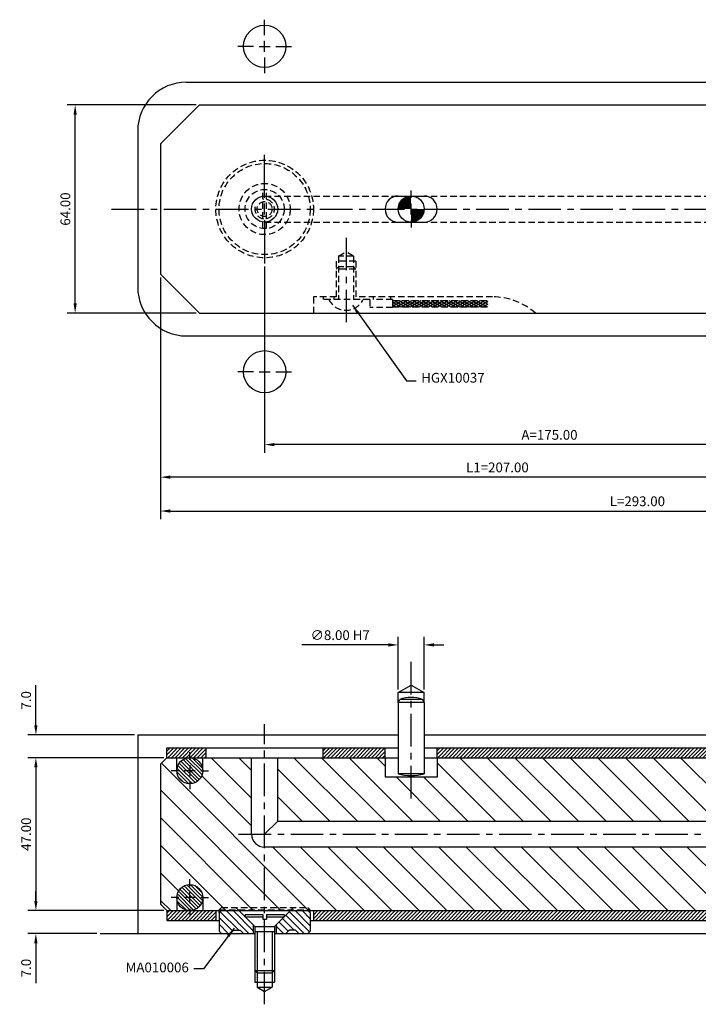
# Model space of a CAD drawing. Extents: x 305 to 722, y 163 to 512.
# Drawn here: x 305 to 514, y 188 to 491 of the extents above; entities that cross this region are included whole.
import ezdxf

# ---------------------------------------------------------------- set-up
doc = ezdxf.new("R2010")
doc.units = 0
doc.header["$LTSCALE"] = 8
doc.header["$MEASUREMENT"] = 0
doc.header["$PDMODE"] = 3
doc.linetypes.add('CENTER', pattern=[2, 1.25, -0.25, 0.25, -0.25])
doc.linetypes.add('HIDDEN', pattern=[0.375, 0.25, -0.125])
doc.layers.get('0').update_dxf_attribs({"linetype": 'CONTINUOUS'})
doc.layers.get('DEFPOINTS').update_dxf_attribs({"linetype": 'CONTINUOUS'})
for name, color, linetype in [('CENTRE', 3, 'CENTER'), ('DIMS', 4, 'CONTINUOUS'), ('HATCH', 4, 'CONTINUOUS'), ('M01', 1, 'CONTINUOUS'), ('M02', 2, 'CONTINUOUS'), ('M03', 2, 'HIDDEN'), ('M04', 7, 'CONTINUOUS'), ('M05', 5, 'CONTINUOUS')]:
    doc.layers.add(name, color=color, linetype=linetype)
doc.styles.get("Standard").update_dxf_attribs({"font": 'SIMPLEX'})
doc.dimstyles.new('DIM1', dxfattribs={"dimtxt": 3, "dimasz": 3, "dimexe": 2.5, "dimexo": 1, "dimgap": 1.5, "dimtad": 3, "dimlfac": 0.2, "dimrnd": 0.01, "dimzin": 1, "dimtxsty": 'STANDARD', "dimcen": -1.7, "dimdle": 1.25, "dimclrd": 4, "dimclre": 4, "dimclrt": 2, "dimazin": 3, "dimtp": 0.05, "dimtfac": 0.7, "dimtofl": 0, "dimtmove": 0, "dimatfit": 3, "dimtvp": 1.5, "dimtolj": 1, "dimtzin": 1})
doc.dimstyles.new('DIM1$7', dxfattribs={"dimtxt": 3, "dimasz": 3, "dimexe": 2.5, "dimexo": 1, "dimgap": 1.5, "dimtad": 0, "dimrnd": 0.01, "dimzin": 1, "dimtxsty": 'STANDARD', "dimcen": -1.7, "dimdle": 1.25, "dimclrd": 4, "dimclre": 4, "dimclrt": 2, "dimazin": 3, "dimtfac": 1, "dimtofl": 0, "dimtmove": 0, "dimatfit": 3, "dimtolj": 1, "dimtzin": 1})
pattern_1 = [(315, (0, 0), (4.24264, 4.24264), [])]
pattern_2 = [(45, (0, 0), (-0.5656854, 0.5656854), [])]

# ---------------------------------------------------------------- blocks, each defined once
blk = doc.blocks.new('*D8')
at = {"color": 4, "linetype": 'BYBLOCK'}
for p, q in [((348.447241, 411.559226), (348.447241, 337.249331)), ((641.447241, 401.559226), (641.447241, 337.249331)), ((351.447241, 339.749331), (638.447241, 339.749331))]:
    blk.add_line(p, q, dxfattribs=at)
for points in [[(351.447241, 340.249331), (351.447241, 339.249331), (348.447241, 339.749331)], [(638.447241, 340.249331), (638.447241, 339.249331), (641.447241, 339.749331)]]:
    blk.add_solid(points, dxfattribs=at)
at = {"layer": 'DEFPOINTS', "color": 0, "linetype": 'BYBLOCK'}
for p in [(348.447241, 412.559226), (641.447241, 402.559226), (641.447241, 339.749331)]:
    blk.add_point(p, dxfattribs=at)
at = {"color": 2, "linetype": 'BYBLOCK', "insert": (494.947241, 342.749331), "char_height": 3, "attachment_point": 5}
blk.add_mtext('\\A1;L=293.00', dxfattribs=at)
blk = doc.blocks.new('*D7')
at = {"color": 4, "linetype": 'BYBLOCK'}
for p, q in [((348.447241, 411.559226), (348.447241, 347.661)), ((555.447241, 384.559226), (555.447241, 347.661)), ((552.447241, 350.161), (351.447241, 350.161))]:
    blk.add_line(p, q, dxfattribs=at)
for points in [[(351.447241, 350.661), (351.447241, 349.661), (348.447241, 350.161)], [(552.447241, 350.661), (552.447241, 349.661), (555.447241, 350.161)]]:
    blk.add_solid(points, dxfattribs=at)
at = {"layer": 'DEFPOINTS', "color": 0, "linetype": 'BYBLOCK'}
for p in [(348.447241, 412.559226), (555.447241, 385.559226), (348.447241, 350.161)]:
    blk.add_point(p, dxfattribs=at)
at = {"color": 2, "linetype": 'BYBLOCK', "insert": (451.947241, 353.161), "char_height": 3, "attachment_point": 5}
blk.add_mtext('\\A1;L1=207.00', dxfattribs=at)
blk = doc.blocks.new('*D6')
at = {"color": 4, "linetype": 'BYBLOCK'}
for p, q in [((380.447241, 414.859226), (380.447241, 357.661)), ((555.447241, 384.559226), (555.447241, 357.661)), ((552.447241, 360.161), (383.447241, 360.161))]:
    blk.add_line(p, q, dxfattribs=at)
for points in [[(383.447241, 360.661), (383.447241, 359.661), (380.447241, 360.161)], [(552.447241, 360.661), (552.447241, 359.661), (555.447241, 360.161)]]:
    blk.add_solid(points, dxfattribs=at)
at = {"layer": 'DEFPOINTS', "color": 0, "linetype": 'BYBLOCK'}
for p in [(380.447241, 415.859226), (555.447241, 385.559226), (380.447241, 360.161)]:
    blk.add_point(p, dxfattribs=at)
at = {"color": 2, "linetype": 'BYBLOCK', "insert": (467.947241, 363.161), "char_height": 3, "attachment_point": 5}
blk.add_mtext('\\A1;A=175.00', dxfattribs=at)
blk = doc.blocks.new('*D5')
at = {"color": 4, "linetype": 'BYBLOCK'}
for p, q in [((401.447241, 464.559226), (361.730351, 464.559226)), ((364.230351, 403.559226), (364.230351, 461.559226)), ((401.447241, 400.559226), (361.730351, 400.559226))]:
    blk.add_line(p, q, dxfattribs=at)
for points in [[(363.730351, 461.559226), (364.730351, 461.559226), (364.230351, 464.559226)], [(363.730351, 403.559226), (364.730351, 403.559226), (364.230351, 400.559226)]]:
    blk.add_solid(points, dxfattribs=at)
at = {"layer": 'DEFPOINTS', "color": 0, "linetype": 'BYBLOCK'}
for p in [(364.230351, 464.559226), (402.447241, 464.559226), (402.447241, 400.559226)]:
    blk.add_point(p, dxfattribs=at)
at = {"color": 2, "linetype": 'BYBLOCK', "insert": (361.230351, 432.559226), "char_height": 3, "attachment_point": 5, "rotation": 90}
blk.add_mtext('\\A1;64.00', dxfattribs=at)
blk = doc.blocks.new('*D4')
at = {"color": 4, "linetype": 'BYBLOCK'}
for p, q in [((753.033369, 469.496166), (753.033369, 481.78188)), ((783.313047, 466.496166), (750.533369, 466.496166)), ((792.313047, 459.496166), (750.533369, 459.496166)), ((753.033369, 456.496166), (753.033369, 453.496166))]:
    blk.add_line(p, q, dxfattribs=at)
for points in [[(752.533369, 469.496166), (753.533369, 469.496166), (753.033369, 466.496166)], [(752.533369, 456.496166), (753.533369, 456.496166), (753.033369, 459.496166)]]:
    blk.add_solid(points, dxfattribs=at)
at = {"layer": 'DEFPOINTS', "color": 0, "linetype": 'BYBLOCK'}
for p in [(753.033369, 466.496166), (784.313047, 466.496166), (793.313047, 459.496166)]:
    blk.add_point(p, dxfattribs=at)
at = {"color": 2, "linetype": 'BYBLOCK', "insert": (750.033369, 477.139023), "char_height": 3, "attachment_point": 5, "rotation": 90}
blk.add_mtext('\\A1;7.0', dxfattribs=at)
blk = doc.blocks.new('*D3')
at = {"color": 4, "linetype": 'BYBLOCK'}
for p, q in [((352.167562, 250.486474), (352.167562, 253.486474)), ((391.447241, 247.486474), (349.667562, 247.486474)), ((370.933849, 240.486474), (349.667562, 240.486474)), ((352.167562, 237.486474), (352.167562, 225.20076))]:
    blk.add_line(p, q, dxfattribs=at)
for points in [[(351.667562, 250.486474), (352.667562, 250.486474), (352.167562, 247.486474)], [(351.667562, 237.486474), (352.667562, 237.486474), (352.167562, 240.486474)]]:
    blk.add_solid(points, dxfattribs=at)
at = {"layer": 'DEFPOINTS', "color": 0, "linetype": 'BYBLOCK'}
for p in [(392.447241, 247.486474), (352.167562, 240.486474), (371.933849, 240.486474)]:
    blk.add_point(p, dxfattribs=at)
at = {"color": 2, "linetype": 'BYBLOCK', "insert": (349.167562, 229.843617), "char_height": 3, "attachment_point": 5, "rotation": 90}
blk.add_mtext('\\A1;7.0', dxfattribs=at)
blk = doc.blocks.new('*D2')
at = {"color": 4, "linetype": 'BYBLOCK'}
for p, q in [((792.313047, 459.496166), (750.533369, 459.496166)), ((753.033369, 456.496166), (753.033369, 415.496166)), ((790.313047, 412.496166), (750.533369, 412.496166))]:
    blk.add_line(p, q, dxfattribs=at)
for points in [[(752.533369, 456.496166), (753.533369, 456.496166), (753.033369, 459.496166)], [(752.533369, 415.496166), (753.533369, 415.496166), (753.033369, 412.496166)]]:
    blk.add_solid(points, dxfattribs=at)
at = {"layer": 'DEFPOINTS', "color": 0, "linetype": 'BYBLOCK'}
for p in [(793.313047, 459.496166), (753.033369, 412.496166), (791.313047, 412.496166)]:
    blk.add_point(p, dxfattribs=at)
at = {"color": 2, "linetype": 'BYBLOCK', "insert": (750.033369, 435.996166), "char_height": 3, "attachment_point": 5, "rotation": 90}
blk.add_mtext('\\A1;47.00', dxfattribs=at)
blk = doc.blocks.new('*D0')
at = {"color": 4, "linetype": 'BYBLOCK'}
for p, q in [((631.947241, 315.486474), (631.947241, 331.662639)), ((639.947241, 315.486474), (639.947241, 331.662639)), ((628.947241, 329.162639), (602.375812, 329.162639)), ((642.947241, 329.162639), (645.947241, 329.162639))]:
    blk.add_line(p, q, dxfattribs=at)
for points in [[(628.947241, 329.662639), (628.947241, 328.662639), (631.947241, 329.162639)], [(642.947241, 329.662639), (642.947241, 328.662639), (639.947241, 329.162639)]]:
    blk.add_solid(points, dxfattribs=at)
at = {"layer": 'DEFPOINTS', "color": 0, "linetype": 'BYBLOCK'}
for p in [(631.947241, 329.162639), (631.947241, 314.486474), (639.947241, 314.486474)]:
    blk.add_point(p, dxfattribs=at)
at = {"color": 2, "linetype": 'BYBLOCK', "insert": (614.161526, 332.162639), "char_height": 3, "attachment_point": 5}
blk.add_mtext('\\A1;∅8.00 H7', dxfattribs=at)

msp = doc.modelspace()

# ---------------------------------------------------------------- hatches: boundary and pattern name
at = {"layer": 'HATCH'}
h = msp.add_hatch(dxfattribs=at)
h.set_pattern_fill('_U', color=256, scale=0.8, angle=45, style=0, pattern_type=0)
h.set_pattern_definition([(45, (-92, 0), (-0.5656854, 0.5656854), [])])
h.paths.add_polyline_path([(362.447, 266.931), (350.447, 266.931), (350.447, 263.931), (362.447, 263.931)])
h.paths.add_polyline_path([(365.447, 216.931), (350.447, 216.931), (350.447, 213.931), (365.447, 213.931)])
h = msp.add_hatch(dxfattribs=at)
h.set_pattern_fill('_U', color=256, scale=0.8, angle=45, style=0, pattern_type=0)
h.set_pattern_definition(pattern_2)
h.paths.add_polyline_path([(578.672, 266.931), (578.672, 263.931), (639.447, 263.931), (639.447, 266.931)])
h.paths.add_polyline_path([(639.447, 213.931), (639.447, 216.931), (590.447, 216.931), (590.447, 213.931)])
h.paths.add_polyline_path([(520.447, 213.931), (520.447, 216.931), (395.447, 216.931), (395.447, 213.931)])
h.paths.add_polyline_path([(398.447, 263.931), (417.447, 263.931), (417.447, 266.931), (398.447, 266.931)])
h = msp.add_hatch(dxfattribs=at)
h.set_pattern_fill('_U', color=256, scale=0.8, angle=45, style=0, pattern_type=0)
h.set_pattern_definition(pattern_2)
h.paths.add_polyline_path([(433.447, 266.931), (433.447, 263.931), (532.222, 263.931), (532.222, 266.931)])
h = msp.add_hatch(dxfattribs=at)
h.set_pattern_fill('_U', color=256, scale=6, angle=-45, style=0, pattern_type=0)
h.set_pattern_definition(pattern_1)
h.paths.add_polyline_path([(380.447, 236.431, -0.4142136), (376.447, 240.431), (376.447, 263.931), (361.447, 263.931), (361.447, 259.931, -1), (353.447, 259.931), (353.447, 263.931), (350.447, 263.931), (348.447, 261.931), (348.447, 218.931), (350.447, 216.931), (353.447, 216.931), (353.447, 220.931, -1), (361.447, 220.931), (361.447, 216.931), (366.447, 216.931), (366.447, 217.231), (367.147, 217.931), (393.747, 217.931), (394.447, 217.231), (394.447, 216.931), (526.447, 216.931), (526.447, 224.231), (526.447, 226.731), (527.147, 226.731), (527.147, 228.231), (529.447, 229.559), (531.747, 228.231), (531.747, 226.731), (532.447, 226.731), (532.447, 224.231), (532.447, 216.931), (544.947, 216.931), (545.447, 217.431), (545.447, 225.931), (545.447, 226.931), (546.447, 226.931), (551.447, 226.931), (551.447, 236.431)])
h.paths.add_polyline_path([(555.447, 244.431), (555.447, 258.931), (546.947, 258.931), (545.947, 258.931), (545.947, 259.931), (545.947, 263.231), (545.247, 263.931), (433.447, 263.931), (433.447, 257.931), (417.447, 257.931), (417.447, 263.931), (384.447, 263.931), (384.447, 244.431)])
h.paths.add_polyline_path([(581.447, 229.559), (583.747, 228.231), (583.747, 226.731), (584.447, 226.731), (584.447, 224.231), (584.447, 216.931), (639.447, 216.931), (641.447, 218.931), (641.447, 261.931), (640.447, 262.931), (639.447, 263.931), (565.647, 263.931), (564.947, 263.231), (564.947, 259.931), (564.947, 258.931), (563.947, 258.931), (555.447, 258.931), (555.447, 244.431, -0.4142136), (559.447, 240.431), (559.447, 226.931), (564.447, 226.931), (565.447, 226.931), (565.447, 225.931), (565.447, 217.431), (565.947, 216.931), (578.447, 216.931), (578.447, 224.231), (578.447, 226.731), (579.147, 226.731), (579.147, 228.231)])
h.paths.add_polyline_path([(600.718, 225.05), (615.175, 225.05), (615.175, 228.05), (600.718, 228.05)], flags=24)
h = msp.add_hatch(dxfattribs=at)
h.set_pattern_fill('_U', color=256, scale=0.8, angle=-45, style=0, pattern_type=0)
h.set_pattern_definition([(315, (-42, 0), (0.5656854, 0.5656854), [])])
h.paths.add_polyline_path([(353.447, 220.931, 1), (361.447, 220.931, 1)])
h.paths.add_polyline_path([(353.447, 259.931, 1), (361.447, 259.931, 1)])
h = msp.add_hatch(dxfattribs=at)
h.set_pattern_fill('_U', color=256, scale=6, angle=-45, style=0, pattern_type=0)
h.set_pattern_definition(pattern_1)
h.paths.add_polyline_path([(394.447, 217.231), (388.606, 217.231), (388.306, 216.931), (394.447, 216.931)])
h.paths.add_polyline_path([(393.747, 217.931), (389.306, 217.931), (388.606, 217.231), (394.447, 217.231)])
h.paths.add_polyline_path([(389.306, 217.931), (380.447, 217.931), (380.447, 217.231), (388.606, 217.231)])
h.paths.add_polyline_path([(388.606, 217.231), (380.447, 217.231), (380.447, 216.931), (388.306, 216.931)])
h.paths.add_polyline_path([(380.447, 217.231), (372.288, 217.231), (372.588, 216.931), (380.447, 216.931)])
h.paths.add_polyline_path([(380.447, 217.931), (371.588, 217.931), (372.288, 217.231), (380.447, 217.231)])
h.paths.add_polyline_path([(372.288, 217.231), (366.447, 217.231), (366.447, 216.931), (372.588, 216.931)])
h.paths.add_polyline_path([(371.588, 217.931), (367.147, 217.931), (366.447, 217.231), (372.288, 217.231)])
h = msp.add_hatch(dxfattribs=at)
h.set_pattern_fill('_U', color=256, scale=1.5, angle=135, style=0, pattern_type=0)
h.set_pattern_definition([(135, (-120, -30.5555), (-1.06066, -1.06066), [])])
h.paths.add_polyline_path([(372.588, 216.931), (367.147, 216.931), (366.447, 216.231), (366.447, 210.631), (367.147, 209.931), (369.947, 209.931), (370.947, 210.931), (372.947, 210.931), (373.947, 209.931), (376.947, 209.931), (376.947, 212.572)])
h.paths.add_polyline_path([(388.306, 216.931), (383.947, 212.572), (383.947, 209.931), (386.947, 209.931), (387.947, 210.931), (389.947, 210.931), (390.947, 209.931), (393.747, 209.931), (394.447, 210.631), (394.447, 216.231), (393.747, 216.931)])
at = {"layer": 'M03'}
h = msp.add_hatch(dxfattribs=at)
h.set_pattern_fill('_U', color=256, scale=0.7, angle=330, style=0, pattern_type=0)
h.set_pattern_definition([(210, (910.8945, 0), (-0.35, 0.6062178), [])])
h.paths.add_polyline_path([(419.754, 404.459), (448.993, 404.459), (448.993, 402.559), (419.754, 402.559)])
h = msp.add_hatch(dxfattribs=at)
h.set_pattern_fill('_U', color=256, scale=0.7, angle=30, style=0, pattern_type=0)
h.set_pattern_definition([(150, (910.8945, 0), (0.35, 0.6062178), [])])
h.paths.add_polyline_path([(419.754, 404.459), (448.993, 404.459), (448.993, 402.559), (419.754, 402.559)])

# ---------------------------------------------------------------- linework, layer by layer
at = {"layer": 'CENTRE'}
for p, q in [((333.447, 432.559), (656.447, 432.559)), ((405.447, 423.758), (405.447, 396.598)), ((425.447, 251.392), (425.447, 293.357)), ((380.447, 188.147), (380.447, 274.279)), ((372.447, 240.431), (563.447, 240.431))]:
    msp.add_line(p, q, dxfattribs=at)
at = {"layer": 'DIMS', "color": 4}
for p, q in [((380.447, 485.959), (380.447, 490.759)), ((380.447, 480.859), (380.447, 484.259)), ((377.047, 482.559), (372.247, 482.559)), ((378.747, 482.559), (382.147, 482.559)), ((383.847, 482.559), (388.647, 482.559)), ((380.447, 479.159), (380.447, 474.359)), ((380.447, 435.959), (380.447, 449.259)), ((425.447, 435.959), (425.447, 438.259)), ((380.447, 430.859), (380.447, 434.259)), ((425.447, 430.859), (425.447, 434.259)), ((380.447, 429.159), (380.447, 415.859)), ((425.447, 429.159), (425.447, 426.859)), ((377.047, 382.559), (372.247, 382.559)), ((378.747, 382.559), (382.147, 382.559)), ((383.847, 382.559), (388.647, 382.559)), ((357.447, 263.331), (357.447, 265.631)), ((357.447, 261.631), (357.447, 258.231)), ((354.047, 259.931), (351.747, 259.931)), ((359.147, 259.931), (355.747, 259.931)), ((360.847, 259.931), (363.147, 259.931)), ((357.447, 256.531), (357.447, 254.231)), ((357.447, 224.331), (357.447, 226.631)), ((354.047, 220.931), (351.747, 220.931)), ((359.147, 220.931), (355.747, 220.931)), ((357.447, 219.231), (357.447, 222.631)), ((360.847, 220.931), (363.147, 220.931)), ((357.447, 217.531), (357.447, 215.231))]:
    msp.add_line(p, q, dxfattribs=at)
at = {"layer": 'M01'}
for p, q in [((348.447, 452.559), (360.447, 464.559)), ((360.447, 464.559), (601.447, 464.559)), ((348.447, 452.559), (348.447, 412.559)), ((421.447, 436.559), (429.447, 436.559)), ((421.447, 428.559), (429.447, 428.559)), ((360.447, 400.559), (348.447, 412.559)), ((360.447, 400.559), (639.447, 400.559)), ((348.447, 261.931), (350.447, 263.931)), ((350.447, 263.931), (421.447, 263.931)), ((353.447, 259.931), (353.447, 263.931)), ((361.447, 259.931), (361.447, 263.931)), ((376.447, 240.431), (376.447, 263.931)), ((384.447, 244.431), (384.447, 263.931)), ((417.447, 263.931), (417.447, 257.931)), ((429.447, 263.931), (639.447, 263.931)), ((433.447, 263.931), (433.447, 257.931)), ((348.447, 261.931), (348.447, 218.931)), ((433.447, 257.931), (417.447, 257.931)), ((384.447, 244.431), (380.447, 240.431)), ((384.447, 244.431), (555.447, 244.431)), ((551.447, 236.431), (380.447, 236.431)), ((353.447, 220.931), (353.447, 216.931)), ((361.447, 220.931), (361.447, 216.931)), ((350.447, 216.931), (348.447, 218.931)), ((350.447, 216.931), (545.447, 216.931))]:
    msp.add_line(p, q, dxfattribs=at)
at = {"layer": 'M01', "const_width": 4}
for points in [[(425.447, 434.559, 0.414214), (423.447, 432.559)], [(425.447, 430.559, 0.414214), (427.447, 432.559)]]:
    msp.add_lwpolyline(points, format="xyb", dxfattribs=at)
at = {"layer": 'M01'}
for centre in [(380.447, 432.559), (425.447, 432.559), (357.447, 259.931), (357.447, 220.931)]:
    msp.add_circle(centre, 4, dxfattribs=at)
for centre, start, end in [((421.447, 432.559), 90, 270), ((429.447, 432.559), 270, 90), ((380.447, 240.431), 180, 270)]:
    msp.add_arc(centre, 4, start, end, dxfattribs=at)
at = {"layer": 'M02'}
for p, q in [((350.447, 266.931), (421.447, 266.931)), ((350.447, 263.931), (350.447, 266.931)), ((362.447, 263.931), (362.447, 266.931)), ((398.447, 263.931), (398.447, 266.931)), ((417.447, 263.931), (417.447, 266.931)), ((429.447, 266.931), (533.722, 266.931)), ((433.447, 263.931), (433.447, 266.931)), ((350.447, 216.931), (350.447, 213.931)), ((365.447, 216.931), (365.447, 213.931)), ((395.447, 216.931), (395.447, 213.931)), ((350.447, 213.931), (366.447, 213.931)), ((394.447, 213.931), (521.447, 213.931))]:
    msp.add_line(p, q, dxfattribs=at)
at = {"layer": 'M03'}
for p, q in [((379.897, 426.584), (379.897, 438.534)), ((380.447, 436.559), (555.447, 436.559)), ((380.997, 426.584), (380.997, 438.534)), ((380.447, 428.559), (555.447, 428.559)), ((403.147, 418.059), (405.447, 419.387)), ((407.747, 418.059), (403.147, 418.059)), ((403.147, 418.059), (403.147, 404.759)), ((407.747, 418.059), (405.447, 419.387)), ((407.747, 418.059), (407.747, 404.759)), ((408.447, 416.559), (402.447, 416.559)), ((402.447, 416.559), (402.447, 404.759)), ((402.447, 414.059), (403.147, 414.759)), ((407.747, 414.759), (403.147, 414.759)), ((408.447, 414.059), (407.747, 414.759)), ((408.447, 416.559), (408.447, 404.759)), ((408.447, 414.059), (402.447, 414.059)), ((402.447, 405.559), (395.447, 405.559)), ((395.447, 405.559), (395.447, 400.559)), ((398.447, 405.559), (398.447, 404.759)), ((401.747, 405.559), (401.747, 404.759)), ((450.447, 405.559), (408.447, 405.559)), ((413.799, 405.559), (413.799, 404.759)), ((419.147, 405.559), (419.147, 404.759)), ((412.754, 404.759), (398.447, 404.759)), ((412.754, 404.759), (412.754, 402.259)), ((419.754, 404.759), (413.799, 404.759)), ((419.754, 404.759), (419.754, 402.259)), ((419.754, 404.459), (448.993, 404.459)), ((419.754, 402.559), (448.993, 402.559)), ((419.754, 402.259), (412.754, 402.259))]:
    msp.add_line(p, q, dxfattribs=at)
for radius in [15, 14, 7.859, 6, 2.3]:
    msp.add_circle((380.447, 432.559), radius, dxfattribs=at)
for centre, radius, start, end in [((380.447, 432.559), 3, 167.78464, 96.9231), ((450.447, 385.559), 20, 48.59038, 90), ((405.447, 407.285), 5.826, 205.69541, 334.30459)]:
    msp.add_arc(centre, radius, start, end, dxfattribs=at)
at = {"layer": 'M04'}
for p, q in [((356.447, 471.559), (686.447, 471.559)), ((341.447, 456.559), (341.447, 408.559)), ((356.447, 393.559), (686.447, 393.559)), ((421.447, 283.931), (425.447, 286.24)), ((425.447, 286.24), (429.447, 283.931)), ((421.447, 280.931), (421.447, 283.931)), ((429.447, 283.931), (421.447, 283.931)), ((429.447, 280.931), (429.447, 283.931)), ((341.447, 270.931), (421.447, 270.931)), ((341.447, 270.931), (341.447, 209.931)), ((429.447, 270.931), (533.722, 270.931)), ((329.934, 209.931), (377.447, 209.931)), ((383.447, 209.931), (535.947, 209.931)), ((377.447, 198.492), (377.447, 194.931)), ((378.147, 197.792), (378.147, 193.431)), ((382.747, 197.792), (382.747, 193.431)), ((383.447, 198.492), (383.447, 194.931)), ((377.447, 194.931), (383.447, 194.931)), ((378.147, 193.431), (380.447, 192.103)), ((378.147, 193.431), (382.747, 193.431)), ((380.447, 192.103), (382.747, 193.431))]:
    msp.add_line(p, q, dxfattribs=at)
for centre in [(380.447, 482.559), (380.447, 382.559)]:
    msp.add_circle(centre, 6.5, dxfattribs=at)
for centre, start, end in [((356.447, 456.559), 90, 180), ((356.447, 408.559), 180, 270)]:
    msp.add_arc(centre, 15, start, end, dxfattribs=at)
at = {"layer": 'M05'}
for p, q in [((421.447, 280.931), (421.985, 281.863)), ((428.909, 281.863), (421.985, 281.863)), ((429.447, 280.931), (428.909, 281.863)), ((429.447, 280.931), (421.447, 280.931)), ((421.447, 280.931), (421.447, 259.031)), ((429.447, 280.931), (429.447, 259.031)), ((429.447, 259.031), (421.447, 259.031)), ((366.447, 216.231), (367.147, 216.931)), ((366.447, 216.231), (366.447, 210.631)), ((377.447, 212.072), (372.288, 217.231)), ((374.447, 215.792), (374.447, 215.072)), ((374.447, 215.792), (379.897, 215.792)), ((374.447, 215.072), (379.897, 215.072)), ((379.897, 215.792), (379.897, 214.292)), ((380.997, 215.792), (386.447, 215.792)), ((380.997, 215.792), (380.997, 214.292)), ((380.997, 215.072), (386.447, 215.072)), ((383.447, 212.072), (388.606, 217.231)), ((386.447, 215.792), (386.447, 215.072)), ((394.447, 216.231), (393.747, 216.931)), ((394.447, 216.231), (394.447, 210.631)), ((376.947, 212.572), (376.947, 209.931)), ((377.447, 212.072), (383.447, 212.072)), ((377.447, 212.072), (377.447, 198.492)), ((379.897, 214.292), (380.997, 214.292)), ((383.447, 212.072), (383.447, 198.492)), ((383.947, 212.572), (383.947, 209.931)), ((366.447, 210.631), (367.147, 209.931)), ((370.947, 210.931), (369.947, 209.931)), ((370.947, 210.931), (372.947, 210.931)), ((372.947, 210.931), (373.947, 209.931)), ((377.447, 210.572), (383.447, 210.572)), ((378.147, 210.572), (378.147, 197.792)), ((382.747, 210.572), (382.747, 197.792)), ((387.947, 210.931), (386.947, 209.931)), ((389.947, 210.931), (387.947, 210.931)), ((389.947, 210.931), (390.947, 209.931)), ((394.447, 210.631), (393.747, 209.931)), ((377.447, 198.492), (378.147, 197.792)), ((377.447, 198.492), (383.447, 198.492)), ((378.147, 197.792), (382.747, 197.792)), ((382.747, 197.792), (383.447, 198.492))]:
    msp.add_line(p, q, dxfattribs=at)
at = {"layer": 'M05', "linetype": 'HIDDEN'}
for p, q in [((366.447, 217.231), (367.147, 217.931)), ((367.147, 217.931), (393.747, 217.931)), ((372.288, 217.231), (371.588, 217.931)), ((388.606, 217.231), (389.306, 217.931)), ((394.447, 217.231), (393.747, 217.931)), ((366.447, 217.231), (394.447, 217.231)), ((366.447, 216.231), (366.447, 217.231)), ((394.447, 216.231), (394.447, 217.231))]:
    msp.add_line(p, q, dxfattribs=at)
at = {"layer": 'M05'}
for centre, radius, start, end in [((425.447, 271.593), 10.838, 71.37224, 108.62776), ((425.447, 272.064), 13.633, 252.93847, 287.06153)]:
    msp.add_arc(centre, radius, start, end, dxfattribs=at)

# ---------------------------------------------------------------- texts
at = {"layer": 'DIMS', "color": 2, "insert": (428.525, 378.275), "char_height": 3, "attachment_point": 7}
msp.add_mtext('HGX10037', dxfattribs=at)
at = {"layer": 'HATCH', "color": 2, "insert": (357.156, 199.09), "char_height": 3, "attachment_point": 6}
msp.add_mtext('MA010006', dxfattribs=at)

# ---------------------------------------------------------------- dimensions: what is measured, and where the dimension line sits
at = {"layer": 'DIMS'}
for base, p1, p2, angle, picture, middle, set_off in [((322.23, 464.559), (360.447, 400.559), (360.447, 464.559), 90, '*D5', (361.23, 432.559), (-42, 0)), ((310.168, 216.931), (350.447, 263.931), (348.447, 216.931), 270, '*D2', (349.168, 240.431), (-442.866, -195.565))]:
    dim = msp.add_linear_dim(base=base, p1=p1, p2=p2, angle=angle, dimstyle='DIM1', override={"dimlfac": 1}, dxfattribs=at)
    dim.commit()
    dim.dimension.update_dxf_attribs({"geometry": picture, "text_midpoint": middle, "insert": set_off})
for base, p1, p2, text, picture, middle in [((380.447, 360.161), (555.447, 385.559), (380.447, 415.859), 'A=<>', '*D6', (467.947, 363.161)), ((641.447, 339.749), (348.447, 412.559), (641.447, 402.559), 'L=<>', '*D8', (494.947, 342.749)), ((348.447, 350.161), (555.447, 385.559), (348.447, 412.559), 'L1=<>', '*D7', (451.947, 353.161))]:
    dim = msp.add_linear_dim(base=base, p1=p1, p2=p2, text=text, dimstyle='DIM1', override={"dimlfac": 1}, dxfattribs=at)
    dim.commit()
    dim.dimension.update_dxf_attribs({"geometry": picture, "text_midpoint": middle})
dim = msp.add_linear_dim(base=(421.447, 298.607), p1=(429.447, 283.931), p2=(421.447, 283.931), text='%%c<> H7', dimstyle='DIM1', override={"dimlfac": 1}, dxfattribs=at)
dim.commit()
dim.dimension.update_dxf_attribs({"geometry": '*D0', "text_midpoint": (478.662, 301.607), "insert": (-210.5, -30.555)})
for base, p1, p2, picture, middle, set_off in [((310.168, 270.931), (350.447, 263.931), (341.447, 270.931), '*D4', (349.168, 281.574), (-442.866, -195.565)), ((310.168, 209.931), (350.447, 216.931), (329.934, 209.931), '*D3', (349.168, 199.288), (-42, -30.555))]:
    dim = msp.add_linear_dim(base=base, p1=p1, p2=p2, angle=270, text='7.0', dimstyle='DIM1', override={"dimlfac": 1}, dxfattribs=at)
    dim.commit()
    dim.dimension.update_dxf_attribs({"geometry": picture, "text_midpoint": middle, "insert": set_off})

# ---------------------------------------------------------------- leaders
at = {"layer": 'DIMS', "color": 4, "annotation_type": 0, "has_hookline": 1, "hookline_direction": 0, "text_width": 21.857}
msp.add_leader([(407.422, 402.974), (424.025, 379.775), (427.025, 379.775)], dimstyle='DIM1$7', override={"dimlfac": 1}, dxfattribs=at)
at = {"layer": 'HATCH', "color": 4, "annotation_type": 0, "has_hookline": 1, "hookline_direction": 1, "text_width": 22.143}
msp.add_leader([(371.079, 211.562), (361.656, 199.09), (358.656, 199.09)], dimstyle='DIM1$7', override={"dimlfac": 1}, dxfattribs=at)

doc.saveas('drawing.dxf')
